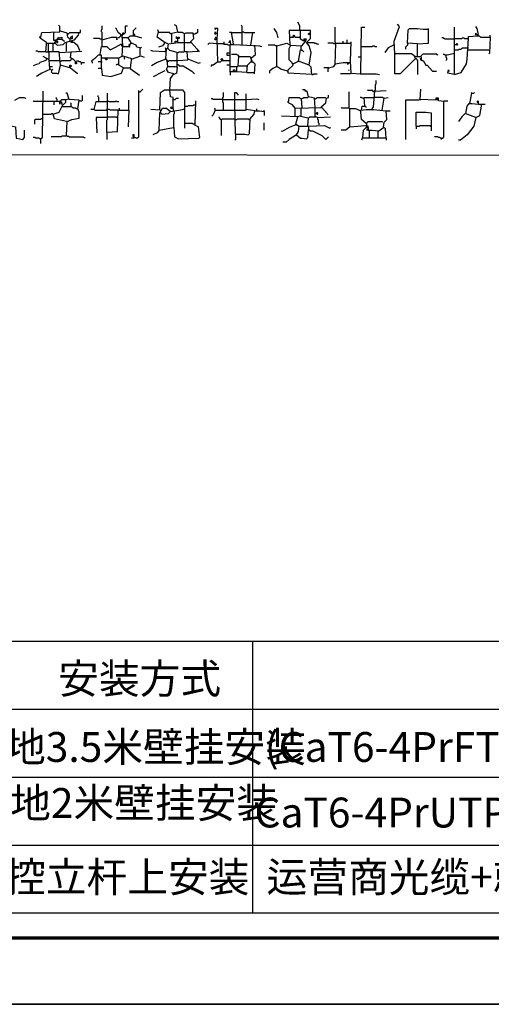
# Model space of a CAD drawing. Extents: x -171448 to 331359, y -87472 to 146402.
# Drawn here: x 30508 to 37618, y -87472 to -72633 of the extents above; entities that cross this region are included whole.
import ezdxf

# ---------------------------------------------------------------- set-up
doc = ezdxf.new("R2010")
doc.units = 0
doc.header["$LTSCALE"] = 1000
doc.header["$MEASUREMENT"] = 0
for name, color, linetype in [('RAS2DXF', 7, 'Continuous'), ('图框线', 7, 'Continuous'), ('弱电', 3, 'Continuous')]:
    doc.layers.add(name, color=color, linetype=linetype)
doc.layers.add('yichutu', color=7, linetype='Continuous', true_color=0xffffff, plot=False)
doc.styles.add('工程字', font='gbenor.shx', dxfattribs={"bigfont": 'gbcbig.shx'})

# ---------------------------------------------------------------- blocks, each defined once
blk = doc.blocks.new('图框')
blk.add_lwpolyline([(296752, 145657), (356152, 145657), (356152, 103657), (296752, 103657)], close=True)
at = {"const_width": 50}
blk.add_lwpolyline([(299252, 144657), (355152, 144657), (355152, 104657), (299252, 104657)], close=True, dxfattribs=at)
blk = doc.blocks.new('yct-594-420-59400-42000-100-2000.0')
at = {"layer": 'yichutu', "color": 7, "true_color": 0xffffff}
blk.add_lwpolyline([(0, 0), (0, 42000), (59400, 42000), (59400, 0)], close=True, dxfattribs=at)

msp = doc.modelspace()

# ---------------------------------------------------------------- linework, layer by layer
at = {"layer": 'RAS2DXF', "color": 8}
for points in [[(32803.5, -72977.5, 0), (32803.5, -72837.5, 0), (32893.5, -72817.5, 0), (32873.5, -72727.5, 0), (32843.5, -72707.5, 0)], [(34733.5, -72787.5, 0), (34733.5, -72727.5, 0), (34703.5, -72667.5, 0)], [(36473.5, -73217.5, 0), (36453.5, -73177.5, 0), (36413.5, -73147.5, 0), (36163.5, -73147.5, 0), (36153.5, -72957.5, 0), (36233.5, -72737.5, 0), (36203.5, -72697.5, 0)], [(30903.5, -73117.5, 0), (30913.5, -73007.5, 0), (30913.5, -72977.5, 0), (30823.5, -72917.5, 0), (30843.5, -72827.5, 0), (31113.5, -72817.5, 0), (31113.5, -72737.5, 0), (31093.5, -72717.5, 0)], [(31123.5, -73317.5, 0), (31103.5, -73117.5, 0), (30973.5, -73117.5, 0), (30943.5, -73117.5, 0), (30943.5, -72987.5, 0), (31043.5, -72987.5, 0), (31073.5, -73017.5, 0), (31163.5, -73007.5, 0), (31193.5, -72977.5, 0), (31333.5, -72937.5, 0), (31393.5, -72867.5, 0), (31403.5, -72827.5, 0), (31423.5, -72827.5, 0), (31423.5, -72787.5, 0)], [(31043.5, -72947.5, 0), (31023.5, -72947.5, 0), (31023.5, -72827.5, 0)], [(31263.5, -72927.5, 0), (31233.5, -72897.5, 0), (31223.5, -72837.5, 0), (31123.5, -72807.5, 0)], [(31233.5, -72847.5, 0), (31223.5, -72847.5, 0)], [(31233.5, -72847.5, 0), (31243.5, -72847.5, 0), (31253.5, -72837.5, 0), (31263.5, -72827.5, 0), (31403.5, -72827.5, 0)], [(31753.5, -73027.5, 0), (31753.5, -72827.5, 0), (31743.5, -72817.5, 0), (31743.5, -72787.5, 0), (31753.5, -72777.5, 0), (31753.5, -72727.5, 0)], [(32053.5, -73177.5, 0), (32063.5, -73017.5, 0), (32053.5, -72877.5, 0), (31993.5, -72827.5, 0), (31963.5, -72767.5, 0), (31953.5, -72757.5, 0)], [(32053.5, -72877.5, 0), (32073.5, -72827.5, 0), (32053.5, -72847.5, 0), (32063.5, -72847.5, 0)], [(32063.5, -72847.5, 0), (32083.5, -72847.5, 0), (32093.5, -72837.5, 0), (32103.5, -72827.5, 0), (32103.5, -72727.5, 0), (32133.5, -72727.5, 0)], [(32223.5, -72857.5, 0), (32213.5, -72857.5, 0)], [(32223.5, -72877.5, 0), (32223.5, -72797.5, 0), (32263.5, -72757.5, 0)], [(32243.5, -72877.5, 0), (32243.5, -72857.5, 0), (32223.5, -72857.5, 0)], [(32743.5, -72997.5, 0), (32683.5, -72967.5, 0), (32583.5, -72897.5, 0), (32603.5, -72817.5, 0), (32593.5, -72787.5, 0)], [(32793.5, -72847.5, 0), (32783.5, -72847.5, 0), (32773.5, -72837.5, 0), (32773.5, -72827.5, 0), (32603.5, -72827.5, 0)], [(32793.5, -72847.5, 0), (32783.5, -72837.5, 0)], [(32993.5, -72977.5, 0), (32993.5, -72847.5, 0), (32983.5, -72837.5, 0), (32973.5, -72837.5, 0), (32963.5, -72827.5, 0), (32903.5, -72827.5, 0), (32893.5, -72817.5, 0)], [(32993.5, -72847.5, 0), (32983.5, -72847.5, 0)], [(33083.5, -72967.5, 0), (33133.5, -72917.5, 0), (33123.5, -72837.5, 0), (33013.5, -72837.5, 0), (32993.5, -72847.5, 0)], [(33133.5, -72847.5, 0), (33153.5, -72847.5, 0), (33163.5, -72837.5, 0), (33173.5, -72837.5, 0), (33183.5, -72827.5, 0), (33193.5, -72827.5, 0), (33193.5, -72777.5, 0)], [(33483.5, -72927.5, 0), (33493.5, -72767.5, 0), (33443.5, -72767.5, 0), (33463.5, -72777.5, 0), (33463.5, -72767.5, 0)], [(33453.5, -72837.5, 0), (33453.5, -72817.5, 0), (33453.5, -72857.5, 0), (33453.5, -72837.5, 0)], [(33453.5, -72837.5, 0), (33493.5, -72837.5, 0)], [(33463.5, -72767.5, 0), (33463.5, -72757.5, 0)], [(33703.5, -72827.5, 0), (33673.5, -72827.5, 0)], [(33733.5, -72997.5, 0), (33703.5, -72827.5, 0), (33863.5, -72827.5, 0)], [(33863.5, -73017.5, 0), (33863.5, -72737.5, 0), (33853.5, -72717.5, 0)], [(33863.5, -72827.5, 0), (33873.5, -72817.5, 0), (33883.5, -72817.5, 0), (33893.5, -72827.5, 0), (34023.5, -72827.5, 0)], [(33993.5, -73017.5, 0), (34023.5, -72827.5, 0), (34053.5, -72827.5, 0)], [(34403.5, -72907.5, 0), (34383.5, -72827.5, 0), (34343.5, -72767.5, 0)], [(34913.5, -73457.5, 0), (34903.5, -73347.5, 0), (34873.5, -73317.5, 0), (34903.5, -73127.5, 0), (34873.5, -73027.5, 0), (34833.5, -72977.5, 0), (34893.5, -72917.5, 0), (34893.5, -72797.5, 0), (34573.5, -72797.5, 0), (34583.5, -73017.5, 0), (34593.5, -73017.5, 0), (34763.5, -73027.5, 0), (34813.5, -72967.5, 0), (34833.5, -72927.5, 0), (34793.5, -72927.5, 0), (34793.5, -72957.5, 0), (34743.5, -72927.5, 0), (34743.5, -72797.5, 0)], [(34863.5, -72857.5, 0), (34863.5, -72847.5, 0), (34873.5, -72837.5, 0), (34883.5, -72837.5, 0), (34883.5, -72857.5, 0), (34863.5, -72857.5, 0)], [(35273.5, -72987.5, 0), (35263.5, -72977.5, 0), (35263.5, -72747.5, 0)], [(35653.5, -73437.5, 0), (35663.5, -72747.5, 0), (35713.5, -72747.5, 0)], [(36503.5, -72997.5, 0), (36353.5, -72987.5, 0), (36363.5, -72787.5, 0), (36383.5, -72767.5, 0), (36503.5, -72767.5, 0), (36593.5, -72777.5, 0), (36663.5, -72777.5, 0)], [(36503.5, -73187.5, 0), (36503.5, -72997.5, 0), (36673.5, -72987.5, 0), (36673.5, -72767.5, 0)], [(37063.5, -73457.5, 0), (37063.5, -72747.5, 0)], [(37393.5, -72857.5, 0), (37383.5, -72837.5, 0), (37373.5, -72857.5, 0), (37423.5, -72857.5, 0), (37403.5, -72767.5, 0), (37383.5, -72737.5, 0)], [(30823.5, -72897.5, 0), (30803.5, -72897.5, 0)], [(30923.5, -72987.5, 0), (30943.5, -72987.5, 0)], [(31013.5, -73107.5, 0), (31013.5, -72987.5, 0)], [(31033.5, -72987.5, 0), (31063.5, -72927.5, 0), (31143.5, -72927.5, 0), (31183.5, -72957.5, 0)], [(31033.5, -72987.5, 0), (31043.5, -72997.5, 0)], [(31043.5, -72967.5, 0), (31063.5, -72967.5, 0), (31073.5, -72977.5, 0), (31083.5, -72977.5, 0), (31083.5, -72957.5, 0), (31063.5, -72957.5, 0), (31063.5, -72967.5, 0)], [(31063.5, -72967.5, 0), (31063.5, -72977.5, 0)], [(31083.5, -72917.5, 0), (31093.5, -72897.5, 0), (31103.5, -72907.5, 0), (31143.5, -72897.5, 0), (31143.5, -72917.5, 0)], [(31213.5, -73107.5, 0), (31213.5, -72977.5, 0)], [(31263.5, -72927.5, 0), (31253.5, -72917.5, 0)], [(31263.5, -72957.5, 0), (31273.5, -72917.5, 0), (31303.5, -72917.5, 0), (31303.5, -72877.5, 0), (31273.5, -72907.5, 0), (31283.5, -72887.5, 0)], [(31263.5, -72927.5, 0), (31273.5, -72927.5, 0)], [(31413.5, -73097.5, 0), (31383.5, -73027.5, 0), (31323.5, -72977.5, 0), (31283.5, -72977.5, 0), (31283.5, -72957.5, 0)], [(31303.5, -72977.5, 0), (31303.5, -72957.5, 0)], [(31753.5, -72937.5, 0), (31743.5, -72927.5, 0), (31723.5, -72927.5, 0), (31713.5, -72917.5, 0), (31623.5, -72917.5, 0)], [(31723.5, -73157.5, 0), (31743.5, -73037.5, 0), (31823.5, -73037.5, 0), (31873.5, -73087.5, 0), (31953.5, -73047.5, 0), (32043.5, -72997.5, 0), (32043.5, -73027.5, 0), (32063.5, -73027.5, 0), (32073.5, -73037.5, 0)], [(31753.5, -72937.5, 0), (31893.5, -72897.5, 0), (31973.5, -72897.5, 0), (31973.5, -72937.5, 0), (31973.5, -72917.5, 0)], [(32033.5, -72877.5, 0), (32023.5, -72887.5, 0), (32013.5, -72897.5, 0), (32003.5, -72907.5, 0), (31993.5, -72907.5, 0)], [(32033.5, -72877.5, 0), (32033.5, -72867.5, 0)], [(32193.5, -72987.5, 0), (32143.5, -72907.5, 0), (32063.5, -72907.5, 0)], [(32143.5, -72907.5, 0), (32173.5, -72877.5, 0), (32243.5, -72877.5, 0), (32343.5, -72907.5, 0)], [(32143.5, -72907.5, 0), (32143.5, -72917.5, 0)], [(32323.5, -73057.5, 0), (32273.5, -73047.5, 0), (32263.5, -73017.5, 0), (32193.5, -72987.5, 0), (32153.5, -73017.5, 0), (32163.5, -73047.5, 0), (32173.5, -73007.5, 0)], [(32243.5, -72877.5, 0), (32243.5, -72887.5, 0)], [(32693.5, -72987.5, 0), (32663.5, -73027.5, 0), (32603.5, -73047.5, 0)], [(32693.5, -72987.5, 0), (32693.5, -72977.5, 0)], [(32883.5, -73347.5, 0), (32883.5, -73127.5, 0), (32773.5, -73097.5, 0), (32743.5, -73067.5, 0), (32753.5, -72997.5, 0), (32903.5, -72977.5, 0), (33093.5, -72977.5, 0), (33183.5, -73077.5, 0), (33213.5, -73117.5, 0)], [(32803.5, -72977.5, 0), (32793.5, -72967.5, 0)], [(32853.5, -72977.5, 0), (32853.5, -72957.5, 0), (32873.5, -72957.5, 0), (32873.5, -72967.5, 0)], [(32893.5, -72917.5, 0), (32873.5, -72917.5, 0), (32873.5, -72887.5, 0)], [(32883.5, -73127.5, 0), (32903.5, -73127.5, 0), (32913.5, -73117.5, 0), (32983.5, -73117.5, 0), (32993.5, -73107.5, 0), (32993.5, -72977.5, 0)], [(32893.5, -72967.5, 0), (32893.5, -72897.5, 0), (32913.5, -72897.5, 0), (32913.5, -72917.5, 0), (32893.5, -72917.5, 0)], [(32893.5, -72967.5, 0), (32893.5, -72977.5, 0)], [(33083.5, -72967.5, 0), (33083.5, -72977.5, 0)], [(33493.5, -72997.5, 0), (33363.5, -72987.5, 0), (33343.5, -73007.5, 0)], [(33463.5, -72927.5, 0), (33463.5, -72937.5, 0), (33453.5, -72937.5, 0), (33443.5, -72927.5, 0), (33453.5, -72917.5, 0)], [(33493.5, -73267.5, 0), (33483.5, -72927.5, 0), (33453.5, -72897.5, 0), (33463.5, -72897.5, 0), (33463.5, -72927.5, 0)], [(33673.5, -73017.5, 0), (33653.5, -73017.5, 0), (33643.5, -73007.5, 0), (33593.5, -73007.5, 0), (33583.5, -72997.5, 0), (33493.5, -72997.5, 0)], [(33593.5, -72997.5, 0), (33593.5, -72967.5, 0)], [(33693.5, -72997.5, 0), (33683.5, -72947.5, 0), (33663.5, -72977.5, 0), (33683.5, -72967.5, 0), (33673.5, -72957.5, 0)], [(33933.5, -73427.5, 0), (33783.5, -73417.5, 0), (33683.5, -73417.5, 0), (33683.5, -73067.5, 0), (33683.5, -73007.5, 0), (33743.5, -73007.5, 0), (34123.5, -73027.5, 0), (34153.5, -73037.5, 0)], [(33733.5, -72997.5, 0), (33733.5, -73007.5, 0)], [(34543.5, -73407.5, 0), (34443.5, -73377.5, 0), (34383.5, -73337.5, 0), (34383.5, -73027.5, 0), (34533.5, -72987.5, 0), (34573.5, -73007.5, 0)], [(34573.5, -72897.5, 0), (34633.5, -72897.5, 0), (34643.5, -72887.5, 0), (34653.5, -72887.5, 0), (34663.5, -72897.5, 0), (34743.5, -72897.5, 0)], [(34573.5, -73007.5, 0), (34583.5, -73007.5, 0)], [(34633.5, -72887.5, 0), (34633.5, -72877.5, 0), (34643.5, -72867.5, 0), (34653.5, -72877.5, 0), (34653.5, -72887.5, 0)], [(34653.5, -72887.5, 0), (34653.5, -72897.5, 0)], [(34813.5, -72957.5, 0), (34803.5, -72957.5, 0), (34803.5, -72947.5, 0), (34813.5, -72937.5, 0), (34813.5, -72927.5, 0)], [(34813.5, -72957.5, 0), (34823.5, -72957.5, 0), (34823.5, -72947.5, 0)], [(34833.5, -72977.5, 0), (34943.5, -72977.5, 0), (34953.5, -72987.5, 0), (34973.5, -72987.5, 0), (34983.5, -72997.5, 0), (35003.5, -72997.5, 0), (35013.5, -73007.5, 0)], [(35263.5, -72997.5, 0), (35243.5, -72997.5, 0), (35233.5, -72987.5, 0), (35153.5, -72987.5, 0)], [(35163.5, -73357.5, 0), (35243.5, -73337.5, 0), (35263.5, -73307.5, 0), (35273.5, -72987.5, 0), (35503.5, -72987.5, 0)], [(35263.5, -72997.5, 0), (35273.5, -72997.5, 0), (35273.5, -72987.5, 0)], [(35383.5, -72987.5, 0), (35383.5, -72957.5, 0)], [(35443.5, -72987.5, 0), (35443.5, -72937.5, 0)], [(35503.5, -73437.5, 0), (35493.5, -73257.5, 0), (35503.5, -72967.5, 0)], [(36353.5, -72987.5, 0), (36353.5, -73017.5, 0), (36343.5, -73027.5, 0), (36333.5, -73037.5, 0), (36323.5, -73047.5, 0), (36323.5, -73077.5, 0)], [(37063.5, -72927.5, 0), (36923.5, -72927.5, 0), (36913.5, -72917.5, 0), (36903.5, -72917.5, 0), (36893.5, -72907.5, 0), (36873.5, -72907.5, 0)], [(37063.5, -73457.5, 0), (37163.5, -73427.5, 0), (37243.5, -73297.5, 0), (37253.5, -73227.5, 0), (37273.5, -72917.5, 0), (37273.5, -72887.5, 0), (37403.5, -72877.5, 0), (37433.5, -72877.5, 0), (37453.5, -72897.5, 0), (37603.5, -72897.5, 0), (37593.5, -73137.5, 0), (37583.5, -73147.5, 0)], [(37063.5, -72927.5, 0), (37073.5, -72917.5, 0), (37173.5, -72917.5, 0), (37183.5, -72907.5, 0), (37203.5, -72907.5, 0), (37213.5, -72917.5, 0), (37263.5, -72917.5, 0)], [(37063.5, -73007.5, 0), (37093.5, -73007.5, 0), (37103.5, -73017.5, 0), (37113.5, -73007.5, 0), (37103.5, -72997.5, 0), (37093.5, -72997.5, 0), (37093.5, -73007.5, 0)], [(37093.5, -73007.5, 0), (37093.5, -73017.5, 0)], [(37603.5, -72897.5, 0), (37603.5, -72867.5, 0)], [(30903.5, -73117.5, 0), (30793.5, -73117.5, 0), (30783.5, -73107.5, 0), (30753.5, -73107.5, 0)], [(30903.5, -73117.5, 0), (30943.5, -73117.5, 0)], [(30953.5, -73127.5, 0), (30953.5, -73117.5, 0), (30943.5, -73117.5, 0)], [(30943.5, -73227.5, 0), (30953.5, -73217.5, 0), (30953.5, -73127.5, 0)], [(31013.5, -73107.5, 0), (31003.5, -73117.5, 0)], [(31113.5, -73127.5, 0), (31273.5, -73117.5, 0)], [(31363.5, -73277.5, 0), (31323.5, -73237.5, 0), (31273.5, -73207.5, 0), (31283.5, -73117.5, 0), (31443.5, -73107.5, 0)], [(31413.5, -73097.5, 0), (31403.5, -73087.5, 0)], [(31723.5, -73157.5, 0), (31733.5, -73167.5, 0)], [(32073.5, -73037.5, 0), (32153.5, -73037.5, 0)], [(32323.5, -73177.5, 0), (32323.5, -73057.5, 0), (32333.5, -73057.5, 0), (32343.5, -73047.5, 0)], [(32743.5, -73337.5, 0), (32733.5, -73247.5, 0), (32713.5, -73217.5, 0), (32723.5, -73077.5, 0), (32703.5, -73057.5, 0), (32713.5, -73097.5, 0), (32693.5, -73117.5, 0), (32513.5, -73107.5, 0), (32483.5, -73097.5, 0)], [(32723.5, -73077.5, 0), (32733.5, -73067.5, 0), (32743.5, -73067.5, 0)], [(32743.5, -73067.5, 0), (32753.5, -73067.5, 0)], [(32883.5, -73127.5, 0), (32873.5, -73127.5, 0)], [(32893.5, -73247.5, 0), (33043.5, -73237.5, 0), (33033.5, -73117.5, 0), (33193.5, -73107.5, 0)], [(33033.5, -73117.5, 0), (33003.5, -73117.5, 0), (32993.5, -73107.5, 0)], [(33193.5, -73107.5, 0), (33193.5, -73097.5, 0)], [(33683.5, -73137.5, 0), (33633.5, -73137.5, 0), (33633.5, -73167.5, 0), (33683.5, -73167.5, 0), (33683.5, -73157.5, 0)], [(33813.5, -73187.5, 0), (33813.5, -73177.5, 0), (33803.5, -73167.5, 0), (33793.5, -73167.5, 0), (33783.5, -73157.5, 0), (33703.5, -73157.5, 0)], [(34003.5, -73207.5, 0), (34063.5, -73157.5, 0), (34053.5, -73017.5, 0)], [(34383.5, -73027.5, 0), (34363.5, -73027.5, 0), (34353.5, -73017.5, 0), (34253.5, -73017.5, 0)], [(34913.5, -73457.5, 0), (34553.5, -73437.5, 0), (34553.5, -73387.5, 0), (34633.5, -73317.5, 0), (34613.5, -73277.5, 0), (34573.5, -73237.5, 0), (34573.5, -73067.5, 0), (34593.5, -73027.5, 0)], [(34873.5, -73317.5, 0), (34713.5, -73257.5, 0), (34743.5, -73087.5, 0), (34763.5, -73087.5, 0), (34793.5, -73117.5, 0), (34773.5, -73097.5, 0)], [(34753.5, -73087.5, 0), (34753.5, -73027.5, 0)], [(34773.5, -73097.5, 0), (34763.5, -73097.5, 0), (34753.5, -73087.5, 0)], [(35663.5, -73037.5, 0), (35823.5, -73037.5, 0), (35833.5, -73027.5, 0), (35853.5, -73027.5, 0), (35863.5, -73037.5, 0), (35893.5, -73037.5, 0)], [(36143.5, -73017.5, 0), (36063.5, -73057.5, 0), (36013.5, -73127.5, 0)], [(36473.5, -73217.5, 0), (36373.5, -73317.5, 0), (36243.5, -73447.5, 0), (36163.5, -73447.5, 0), (36163.5, -73147.5, 0)], [(36573.5, -73247.5, 0), (36563.5, -73177.5, 0), (36593.5, -73147.5, 0), (36793.5, -73147.5, 0), (36813.5, -73167.5, 0), (36793.5, -73157.5, 0)], [(36933.5, -73167.5, 0), (36923.5, -73167.5, 0), (36913.5, -73157.5, 0), (36893.5, -73157.5, 0)], [(36933.5, -73167.5, 0), (37063.5, -73137.5, 0)], [(36933.5, -73167.5, 0), (36943.5, -73157.5, 0)], [(37063.5, -73087.5, 0), (37123.5, -73087.5, 0), (37133.5, -73077.5, 0), (37163.5, -73077.5, 0), (37173.5, -73067.5, 0), (37183.5, -73057.5, 0), (37263.5, -73057.5, 0)], [(37263.5, -73057.5, 0), (37273.5, -73057.5, 0)], [(37263.5, -73087.5, 0), (37603.5, -73087.5, 0)], [(30913.5, -73227.5, 0), (30903.5, -73247.5, 0), (30813.5, -73277.5, 0), (30803.5, -73297.5, 0), (30763.5, -73307.5, 0), (30713.5, -73327.5, 0)], [(30963.5, -73377.5, 0), (30953.5, -73237.5, 0), (30863.5, -73187.5, 0)], [(30913.5, -73227.5, 0), (30913.5, -73217.5, 0)], [(30963.5, -73247.5, 0), (30953.5, -73247.5, 0)], [(30963.5, -73247.5, 0), (31113.5, -73247.5, 0)], [(31123.5, -73257.5, 0), (31133.5, -73257.5, 0), (31143.5, -73247.5, 0), (31273.5, -73247.5, 0), (31283.5, -73237.5, 0), (31283.5, -73227.5, 0)], [(31363.5, -73277.5, 0), (31363.5, -73297.5, 0), (31353.5, -73297.5, 0), (31343.5, -73287.5, 0), (31343.5, -73277.5, 0), (31363.5, -73277.5, 0)], [(31433.5, -73277.5, 0), (31423.5, -73267.5, 0), (31403.5, -73267.5, 0), (31393.5, -73257.5, 0), (31363.5, -73257.5, 0)], [(31433.5, -73277.5, 0), (31483.5, -73277.5, 0)], [(31433.5, -73277.5, 0), (31433.5, -73307.5, 0)], [(31743.5, -73367.5, 0), (31743.5, -73167.5, 0), (31693.5, -73167.5, 0), (31643.5, -73217.5, 0), (31593.5, -73257.5, 0), (31603.5, -73267.5, 0), (31603.5, -73287.5, 0)], [(31743.5, -73267.5, 0), (31693.5, -73267.5, 0)], [(31743.5, -73367.5, 0), (31753.5, -73467.5, 0), (31883.5, -73487.5, 0), (32043.5, -73437.5, 0), (32073.5, -73357.5, 0), (32003.5, -73317.5, 0), (32003.5, -73207.5, 0), (32063.5, -73177.5, 0), (32193.5, -73217.5, 0), (32183.5, -73277.5, 0), (32173.5, -73367.5, 0), (32313.5, -73467.5, 0)], [(31743.5, -73267.5, 0), (31753.5, -73267.5, 0)], [(31753.5, -73207.5, 0), (31793.5, -73207.5, 0)], [(31803.5, -73227.5, 0), (31793.5, -73207.5, 0), (31983.5, -73207.5, 0), (31993.5, -73217.5, 0)], [(31803.5, -73227.5, 0), (31813.5, -73217.5, 0), (31823.5, -73217.5, 0), (31823.5, -73237.5, 0), (31813.5, -73237.5, 0), (31803.5, -73227.5, 0)], [(31993.5, -73217.5, 0), (32003.5, -73217.5, 0)], [(32053.5, -73177.5, 0), (32063.5, -73187.5, 0)], [(32083.5, -73187.5, 0), (32083.5, -73217.5, 0), (32093.5, -73227.5, 0)], [(32193.5, -73227.5, 0), (32183.5, -73217.5, 0)], [(32193.5, -73227.5, 0), (32333.5, -73177.5, 0), (32383.5, -73197.5, 0)], [(32713.5, -73227.5, 0), (32583.5, -73277.5, 0), (32493.5, -73327.5, 0)], [(32713.5, -73227.5, 0), (32723.5, -73237.5, 0)], [(32743.5, -73257.5, 0), (32733.5, -73257.5, 0)], [(32743.5, -73257.5, 0), (32753.5, -73257.5, 0), (32763.5, -73247.5, 0), (32893.5, -73247.5, 0)], [(33043.5, -73227.5, 0), (33053.5, -73227.5, 0), (33203.5, -73287.5, 0), (33233.5, -73277.5, 0)], [(33493.5, -73267.5, 0), (33423.5, -73317.5, 0), (33393.5, -73317.5, 0), (33393.5, -73337.5, 0)], [(33493.5, -73267.5, 0), (33533.5, -73267.5, 0), (33543.5, -73257.5, 0), (33553.5, -73247.5, 0), (33683.5, -73247.5, 0)], [(33543.5, -73237.5, 0), (33543.5, -73227.5, 0), (33553.5, -73217.5, 0), (33563.5, -73227.5, 0), (33563.5, -73237.5, 0), (33543.5, -73237.5, 0)], [(33813.5, -73187.5, 0), (33803.5, -73177.5, 0)], [(33803.5, -73327.5, 0), (33813.5, -73187.5, 0), (33983.5, -73187.5, 0), (34003.5, -73247.5, 0), (33993.5, -73247.5, 0), (34003.5, -73247.5, 0)], [(33933.5, -73427.5, 0), (33943.5, -73317.5, 0), (33993.5, -73267.5, 0), (34023.5, -73267.5, 0), (34053.5, -73297.5, 0), (34043.5, -73447.5, 0)], [(34013.5, -73267.5, 0), (34013.5, -73247.5, 0), (34003.5, -73247.5, 0)], [(34013.5, -73267.5, 0), (34023.5, -73277.5, 0)], [(34633.5, -73297.5, 0), (34623.5, -73287.5, 0)], [(34633.5, -73297.5, 0), (34693.5, -73267.5, 0), (34713.5, -73257.5, 0)], [(34713.5, -73257.5, 0), (34723.5, -73257.5, 0)], [(35263.5, -73297.5, 0), (35383.5, -73277.5, 0), (35463.5, -73277.5, 0), (35453.5, -73307.5, 0), (35453.5, -73287.5, 0)], [(35483.5, -73277.5, 0), (35483.5, -73287.5, 0), (35473.5, -73277.5, 0), (35483.5, -73277.5, 0)], [(35663.5, -73197.5, 0), (35613.5, -73197.5, 0)], [(36473.5, -73187.5, 0), (36463.5, -73187.5, 0)], [(36473.5, -73187.5, 0), (36553.5, -73187.5, 0)], [(36473.5, -73217.5, 0), (36483.5, -73217.5, 0), (36493.5, -73227.5, 0), (36493.5, -73237.5, 0), (36503.5, -73247.5, 0), (36503.5, -73457.5, 0)], [(36473.5, -73217.5, 0), (36483.5, -73227.5, 0)], [(36573.5, -73247.5, 0), (36543.5, -73217.5, 0), (36553.5, -73217.5, 0)], [(36553.5, -73237.5, 0), (36543.5, -73237.5, 0)], [(36573.5, -73247.5, 0), (36563.5, -73237.5, 0), (36553.5, -73237.5, 0)], [(36563.5, -73237.5, 0), (36573.5, -73247.5, 0)], [(36573.5, -73247.5, 0), (36593.5, -73247.5, 0), (36633.5, -73317.5, 0), (36653.5, -73317.5, 0), (36733.5, -73407.5, 0), (36793.5, -73407.5, 0)], [(36933.5, -73167.5, 0), (36933.5, -73197.5, 0), (36943.5, -73207.5, 0), (36943.5, -73237.5, 0), (36933.5, -73247.5, 0)], [(30963.5, -73377.5, 0), (30973.5, -73377.5, 0), (30843.5, -73437.5, 0), (30763.5, -73487.5, 0)], [(30963.5, -73337.5, 0), (31003.5, -73337.5, 0)], [(30983.5, -73397.5, 0), (31003.5, -73377.5, 0), (30983.5, -73417.5, 0), (31003.5, -73437.5, 0), (31063.5, -73437.5, 0), (31093.5, -73447.5, 0), (31123.5, -73317.5, 0), (31133.5, -73317.5, 0), (31273.5, -73357.5, 0), (31373.5, -73437.5, 0), (31373.5, -73447.5, 0)], [(31123.5, -73317.5, 0), (31133.5, -73327.5, 0)], [(31263.5, -73347.5, 0), (31263.5, -73317.5, 0), (31273.5, -73317.5, 0), (31283.5, -73327.5, 0), (31283.5, -73337.5, 0), (31263.5, -73337.5, 0)], [(31743.5, -73367.5, 0), (31693.5, -73367.5, 0)], [(31993.5, -73307.5, 0), (31973.5, -73307.5, 0), (31963.5, -73317.5, 0)], [(32073.5, -73357.5, 0), (32063.5, -73357.5, 0)], [(32073.5, -73357.5, 0), (32163.5, -73357.5, 0)], [(32523.5, -73487.5, 0), (32643.5, -73427.5, 0), (32703.5, -73397.5, 0)], [(32773.5, -73687.5, 0), (32783.5, -73517.5, 0), (32833.5, -73447.5, 0), (32753.5, -73427.5, 0), (32723.5, -73377.5, 0), (32743.5, -73337.5, 0), (32853.5, -73337.5, 0), (32883.5, -73347.5, 0), (32873.5, -73437.5, 0), (32833.5, -73457.5, 0)], [(32893.5, -73307.5, 0), (32903.5, -73307.5, 0), (32913.5, -73327.5, 0), (32973.5, -73327.5, 0), (33103.5, -73407.5, 0), (33143.5, -73447.5, 0)], [(32893.5, -73307.5, 0), (32903.5, -73317.5, 0)], [(33683.5, -73317.5, 0), (33633.5, -73317.5, 0)], [(33683.5, -73337.5, 0), (33783.5, -73337.5, 0)], [(33683.5, -73417.5, 0), (33683.5, -73467.5, 0)], [(33733.5, -73407.5, 0), (33733.5, -73387.5, 0), (33753.5, -73387.5, 0), (33753.5, -73407.5, 0)], [(33733.5, -73407.5, 0), (33733.5, -73417.5, 0)], [(33783.5, -73407.5, 0), (33783.5, -73337.5, 0), (33793.5, -73337.5, 0), (33803.5, -73327.5, 0), (33933.5, -73327.5, 0)], [(33933.5, -73327.5, 0), (33943.5, -73327.5, 0)], [(33933.5, -73427.5, 0), (34053.5, -73427.5, 0)], [(34383.5, -73337.5, 0), (34323.5, -73367.5, 0), (34273.5, -73407.5, 0), (34273.5, -73437.5, 0)], [(34383.5, -73337.5, 0), (34393.5, -73337.5, 0)], [(34913.5, -73457.5, 0), (34933.5, -73457.5, 0), (34943.5, -73447.5, 0), (34993.5, -73447.5, 0)], [(35163.5, -73357.5, 0), (35093.5, -73357.5, 0)], [(35163.5, -73357.5, 0), (35163.5, -73367.5, 0), (35153.5, -73377.5, 0), (35153.5, -73417.5, 0)], [(35503.5, -73437.5, 0), (35493.5, -73447.5, 0), (35343.5, -73447.5, 0)], [(35473.5, -73387.5, 0), (35463.5, -73397.5, 0), (35473.5, -73387.5, 0)], [(35503.5, -73437.5, 0), (35643.5, -73447.5, 0), (35883.5, -73447.5, 0), (35933.5, -73457.5, 0)], [(37063.5, -73457.5, 0), (36963.5, -73437.5, 0), (36973.5, -73387.5, 0), (36983.5, -73407.5, 0), (36963.5, -73407.5, 0)], [(35863.5, -73707.5, 0), (35863.5, -73697.5, 0), (35873.5, -73687.5, 0), (35873.5, -73607.5, 0), (35883.5, -73597.5, 0), (35883.5, -73547.5, 0)], [(30823.5, -74427.5, 0), (30853.5, -74407.5, 0), (30863.5, -73707.5, 0)], [(31213.5, -74377.5, 0), (31223.5, -74167.5, 0), (31293.5, -74137.5, 0), (31403.5, -74117.5, 0), (31403.5, -74027.5, 0), (31383.5, -73977.5, 0), (31403.5, -73847.5, 0), (31253.5, -73837.5, 0), (31223.5, -73737.5, 0), (31203.5, -73737.5, 0)], [(31823.5, -74327.5, 0), (31823.5, -74147.5, 0), (31833.5, -74137.5, 0), (31833.5, -73987.5, 0), (31823.5, -73977.5, 0), (31833.5, -73967.5, 0), (31833.5, -73737.5, 0)], [(32233.5, -74407.5, 0), (32253.5, -74407.5, 0), (32273.5, -74417.5, 0), (32303.5, -74397.5, 0), (32303.5, -73697.5, 0)], [(32313.5, -73717.5, 0), (32303.5, -73717.5, 0)], [(32313.5, -73717.5, 0), (32323.5, -73717.5, 0), (32333.5, -73707.5, 0), (32343.5, -73697.5, 0), (32353.5, -73687.5, 0), (32363.5, -73677.5, 0)], [(32623.5, -73997.5, 0), (32633.5, -73727.5, 0), (32693.5, -73687.5, 0), (32963.5, -73687.5, 0), (32993.5, -73727.5, 0), (32993.5, -73977.5, 0)], [(32823.5, -73977.5, 0), (32823.5, -73807.5, 0), (32783.5, -73797.5, 0), (32773.5, -73687.5, 0)], [(33583.5, -73997.5, 0), (33583.5, -73887.5, 0), (33573.5, -73877.5, 0), (33573.5, -73807.5, 0), (33583.5, -73797.5, 0), (33583.5, -73727.5, 0)], [(33763.5, -74357.5, 0), (33753.5, -73907.5, 0), (33753.5, -73727.5, 0), (33773.5, -73727.5, 0), (33803.5, -73767.5, 0)], [(34053.5, -74007.5, 0), (33923.5, -73987.5, 0), (33923.5, -73747.5, 0)], [(34963.5, -73957.5, 0), (34953.5, -73817.5, 0), (34863.5, -73797.5, 0), (34843.5, -73707.5, 0), (34813.5, -73707.5, 0), (34813.5, -73687.5, 0), (34773.5, -73687.5, 0)], [(35483.5, -74247.5, 0), (35483.5, -73977.5, 0), (35473.5, -73967.5, 0), (35473.5, -73717.5, 0)], [(35853.5, -73717.5, 0), (35843.5, -73717.5, 0), (35833.5, -73707.5, 0), (35833.5, -73697.5, 0), (35763.5, -73697.5, 0), (35753.5, -73687.5, 0)], [(35823.5, -73977.5, 0), (35843.5, -73947.5, 0), (35863.5, -73707.5, 0), (36033.5, -73697.5, 0)], [(35853.5, -73717.5, 0), (35843.5, -73707.5, 0)], [(36903.5, -73867.5, 0), (36823.5, -73857.5, 0), (36823.5, -73817.5, 0), (36783.5, -73817.5, 0), (36783.5, -73847.5, 0), (36543.5, -73837.5, 0), (36553.5, -73677.5, 0)], [(37293.5, -73897.5, 0), (37323.5, -73737.5, 0), (37313.5, -73727.5, 0)], [(37323.5, -73737.5, 0), (37353.5, -73737.5, 0), (37363.5, -73727.5, 0)], [(30433.5, -73847.5, 0), (30503.5, -73807.5, 0), (30573.5, -73807.5, 0), (30603.5, -73817.5, 0)], [(30863.5, -73867.5, 0), (30723.5, -73867.5, 0), (30713.5, -73857.5, 0)], [(31213.5, -74167.5, 0), (31033.5, -74127.5, 0), (31013.5, -74057.5, 0), (31103.5, -74027.5, 0), (31153.5, -73927.5, 0), (31143.5, -73877.5, 0), (31063.5, -73867.5, 0), (30863.5, -73867.5, 0)], [(31023.5, -73867.5, 0), (31023.5, -73917.5, 0)], [(31073.5, -73857.5, 0), (31073.5, -73837.5, 0), (31063.5, -73827.5, 0), (31063.5, -73817.5, 0), (31053.5, -73807.5, 0)], [(31103.5, -73867.5, 0), (31103.5, -73857.5, 0)], [(31103.5, -73887.5, 0), (31113.5, -73887.5, 0), (31113.5, -73907.5, 0), (31113.5, -73887.5, 0)], [(31113.5, -73887.5, 0), (31123.5, -73877.5, 0), (31123.5, -73867.5, 0)], [(31123.5, -73867.5, 0), (31123.5, -73857.5, 0), (31133.5, -73847.5, 0), (31143.5, -73837.5, 0), (31203.5, -73837.5, 0)], [(31133.5, -73887.5, 0), (31143.5, -73887.5, 0)], [(31153.5, -73927.5, 0), (31203.5, -73877.5, 0), (31203.5, -73837.5, 0), (31243.5, -73827.5, 0)], [(31243.5, -73827.5, 0), (31253.5, -73827.5, 0)], [(31283.5, -73947.5, 0), (31283.5, -73897.5, 0), (31273.5, -73887.5, 0)], [(31413.5, -73857.5, 0), (31403.5, -73857.5, 0)], [(31413.5, -73857.5, 0), (31443.5, -73857.5, 0), (31453.5, -73847.5, 0), (31453.5, -73787.5, 0), (31443.5, -73777.5, 0)], [(31633.5, -73987.5, 0), (31663.5, -73867.5, 0), (31833.5, -73867.5, 0)], [(31703.5, -73857.5, 0), (31703.5, -73807.5, 0), (31693.5, -73797.5, 0), (31693.5, -73777.5, 0)], [(31833.5, -73867.5, 0), (31843.5, -73857.5, 0), (31853.5, -73867.5, 0), (31953.5, -73867.5, 0), (31963.5, -73857.5, 0), (31973.5, -73867.5, 0), (32003.5, -73867.5, 0)], [(32153.5, -73997.5, 0), (32153.5, -73847.5, 0)], [(32613.5, -74297.5, 0), (32773.5, -74267.5, 0), (32833.5, -74257.5, 0), (32843.5, -74397.5, 0), (32903.5, -74427.5, 0), (33203.5, -74417.5, 0), (33223.5, -74407.5, 0), (33203.5, -74247.5, 0), (33153.5, -74227.5, 0), (33163.5, -73857.5, 0)], [(32833.5, -73837.5, 0), (32853.5, -73837.5, 0), (32863.5, -73827.5, 0), (32873.5, -73817.5, 0), (32903.5, -73817.5, 0)], [(33573.5, -73837.5, 0), (33423.5, -73837.5, 0), (33413.5, -73827.5, 0), (33393.5, -73827.5, 0)], [(33573.5, -73837.5, 0), (33763.5, -73837.5, 0)], [(33763.5, -73837.5, 0), (33923.5, -73837.5, 0)], [(33923.5, -73837.5, 0), (34083.5, -73827.5, 0), (34113.5, -73837.5, 0)], [(34563.5, -73877.5, 0), (34553.5, -73877.5, 0), (34543.5, -73867.5, 0)], [(34663.5, -73967.5, 0), (34623.5, -73917.5, 0), (34563.5, -73887.5, 0), (34573.5, -73807.5, 0), (34723.5, -73807.5, 0), (34753.5, -73827.5, 0), (34763.5, -73957.5, 0)], [(34753.5, -73827.5, 0), (34743.5, -73827.5, 0)], [(34753.5, -73827.5, 0), (34763.5, -73827.5, 0), (34773.5, -73817.5, 0), (34783.5, -73817.5, 0), (34793.5, -73807.5, 0), (34853.5, -73807.5, 0), (34863.5, -73797.5, 0)], [(34963.5, -73827.5, 0), (34953.5, -73827.5, 0)], [(34963.5, -73827.5, 0), (34973.5, -73827.5, 0), (34983.5, -73817.5, 0), (34993.5, -73807.5, 0), (35113.5, -73807.5, 0), (35123.5, -73817.5, 0), (35133.5, -73817.5, 0)], [(35053.5, -73947.5, 0), (35123.5, -73887.5, 0), (35133.5, -73817.5, 0), (35163.5, -73807.5, 0), (35163.5, -73767.5, 0)], [(35693.5, -73817.5, 0), (35673.5, -73817.5, 0), (35663.5, -73807.5, 0), (35643.5, -73807.5, 0)], [(35713.5, -73937.5, 0), (35703.5, -73807.5, 0), (35843.5, -73807.5, 0)], [(36003.5, -73817.5, 0), (35993.5, -73817.5, 0), (35983.5, -73807.5, 0), (35843.5, -73807.5, 0)], [(35973.5, -73997.5, 0), (36003.5, -73817.5, 0), (36063.5, -73807.5, 0)], [(36543.5, -73837.5, 0), (36533.5, -73837.5, 0), (36523.5, -73847.5, 0), (36323.5, -73847.5, 0), (36323.5, -74437.5, 0)], [(36543.5, -73837.5, 0), (36553.5, -73837.5, 0)], [(36783.5, -73837.5, 0), (36813.5, -73837.5, 0), (36803.5, -73827.5, 0), (36803.5, -73817.5, 0)], [(36863.5, -74417.5, 0), (36893.5, -74417.5, 0), (36893.5, -74407.5, 0), (36903.5, -74397.5, 0), (36903.5, -73867.5, 0), (36913.5, -73857.5, 0), (36963.5, -73857.5, 0)], [(37233.5, -74047.5, 0), (37253.5, -73937.5, 0), (37283.5, -73897.5, 0), (37323.5, -73897.5, 0), (37423.5, -73907.5, 0), (37473.5, -73907.5, 0)], [(37423.5, -73897.5, 0), (37423.5, -73867.5, 0), (37413.5, -73857.5, 0), (37403.5, -73867.5, 0), (37403.5, -73877.5, 0), (37423.5, -73877.5, 0)], [(30863.5, -74057.5, 0), (30983.5, -74057.5, 0), (30993.5, -74047.5, 0), (31003.5, -74047.5, 0), (31013.5, -74057.5, 0)], [(31153.5, -73927.5, 0), (31143.5, -73927.5, 0)], [(31383.5, -73977.5, 0), (31363.5, -73977.5, 0), (31353.5, -73967.5, 0), (31313.5, -73967.5, 0), (31303.5, -73957.5, 0), (31293.5, -73947.5, 0), (31153.5, -73947.5, 0)], [(31633.5, -73987.5, 0), (31593.5, -73987.5, 0), (31583.5, -73977.5, 0)], [(31633.5, -73987.5, 0), (31643.5, -73997.5, 0), (31823.5, -73997.5, 0), (31823.5, -73987.5, 0)], [(31823.5, -74327.5, 0), (31983.5, -74317.5, 0), (31993.5, -73997.5, 0), (32153.5, -73997.5, 0), (32143.5, -74247.5, 0)], [(31993.5, -73997.5, 0), (31873.5, -73997.5, 0), (31863.5, -73987.5, 0), (31843.5, -73987.5, 0)], [(32013.5, -73997.5, 0), (32013.5, -73967.5, 0)], [(32623.5, -73997.5, 0), (32483.5, -73987.5, 0)], [(32613.5, -74297.5, 0), (32623.5, -74037.5, 0), (32663.5, -73967.5, 0), (32723.5, -73967.5, 0), (32783.5, -74017.5, 0), (32963.5, -73987.5, 0), (32993.5, -73977.5, 0), (32993.5, -74267.5, 0)], [(32633.5, -73997.5, 0), (32623.5, -73997.5, 0)], [(32633.5, -74037.5, 0), (32643.5, -74037.5, 0), (32653.5, -74057.5, 0), (32753.5, -74047.5, 0), (32783.5, -74017.5, 0)], [(32633.5, -74037.5, 0), (32643.5, -74047.5, 0)], [(32823.5, -73977.5, 0), (32793.5, -73947.5, 0), (32783.5, -73967.5, 0), (32803.5, -73967.5, 0)], [(32783.5, -74017.5, 0), (32783.5, -74007.5, 0)], [(32823.5, -73977.5, 0), (32813.5, -73967.5, 0), (32803.5, -73967.5, 0)], [(32823.5, -73977.5, 0), (32823.5, -73997.5, 0), (32833.5, -73997.5, 0)], [(32833.5, -74257.5, 0), (32833.5, -74057.5, 0), (32843.5, -74047.5, 0), (32843.5, -74027.5, 0), (32833.5, -74017.5, 0)], [(32993.5, -73937.5, 0), (33043.5, -73937.5, 0), (33053.5, -73927.5, 0), (33123.5, -73927.5, 0), (33133.5, -73917.5, 0), (33163.5, -73917.5, 0)], [(33453.5, -73997.5, 0), (33423.5, -74067.5, 0), (33403.5, -74087.5, 0)], [(33453.5, -73997.5, 0), (33453.5, -73977.5, 0), (33443.5, -73967.5, 0)], [(33453.5, -73997.5, 0), (33753.5, -73997.5, 0)], [(33753.5, -73997.5, 0), (33913.5, -73997.5, 0), (33923.5, -73987.5, 0)], [(33763.5, -74357.5, 0), (33903.5, -74357.5, 0), (33953.5, -74367.5, 0), (33973.5, -74347.5, 0), (33983.5, -74127.5, 0), (34043.5, -74057.5, 0), (34053.5, -74007.5, 0), (34123.5, -74007.5, 0), (34193.5, -74017.5, 0), (34193.5, -74077.5, 0)], [(33923.5, -73987.5, 0), (33933.5, -73987.5, 0)], [(34083.5, -74007.5, 0), (34083.5, -73977.5, 0)], [(34193.5, -74017.5, 0), (34193.5, -73997.5, 0)], [(34663.5, -73967.5, 0), (34653.5, -73957.5, 0)], [(34663.5, -74087.5, 0), (34663.5, -73967.5, 0), (35063.5, -73957.5, 0), (35143.5, -74047.5, 0), (35153.5, -74067.5, 0)], [(34753.5, -74087.5, 0), (34753.5, -73967.5, 0)], [(34963.5, -74087.5, 0), (34963.5, -73957.5, 0)], [(34963.5, -74047.5, 0), (34983.5, -74047.5, 0), (34993.5, -74057.5, 0), (35003.5, -74057.5, 0), (35003.5, -74037.5, 0), (34983.5, -74037.5, 0), (34983.5, -74047.5, 0)], [(34983.5, -74047.5, 0), (34983.5, -74057.5, 0)], [(35053.5, -73947.5, 0), (35053.5, -73957.5, 0)], [(35473.5, -73967.5, 0), (35363.5, -73967.5, 0), (35353.5, -73957.5, 0)], [(35643.5, -74007.5, 0), (35603.5, -73987.5, 0), (35573.5, -73977.5, 0), (35483.5, -73977.5, 0)], [(35733.5, -74197.5, 0), (35663.5, -74137.5, 0), (35653.5, -74027.5, 0), (35653.5, -73997.5, 0), (35733.5, -73987.5, 0), (35843.5, -73987.5, 0), (36033.5, -74007.5, 0)], [(35663.5, -73997.5, 0), (35673.5, -73937.5, 0), (35723.5, -73937.5, 0), (35733.5, -73957.5, 0)], [(35823.5, -73977.5, 0), (35823.5, -73987.5, 0)], [(36033.5, -74417.5, 0), (36023.5, -74277.5, 0), (35993.5, -74247.5, 0), (36003.5, -74177.5, 0), (36043.5, -74137.5, 0), (36033.5, -74007.5, 0), (36093.5, -74007.5, 0)], [(36483.5, -74237.5, 0), (36483.5, -74027.5, 0), (36633.5, -74027.5, 0), (36713.5, -74037.5, 0), (36713.5, -74307.5, 0)], [(37383.5, -74107.5, 0), (37223.5, -74047.5, 0), (37173.5, -74097.5, 0), (37123.5, -74167.5, 0)], [(37383.5, -74107.5, 0), (37443.5, -74077.5, 0), (37473.5, -73907.5, 0), (37523.5, -73907.5, 0)], [(30163.5, -74297.5, 0), (30213.5, -74257.5, 0), (30233.5, -74187.5, 0), (30293.5, -74187.5, 0), (30353.5, -74227.5, 0), (30443.5, -74247.5, 0), (30453.5, -74417.5, 0), (30463.5, -74417.5, 0), (30553.5, -74437.5, 0), (30583.5, -74407.5, 0), (30583.5, -74297.5, 0)], [(30853.5, -74127.5, 0), (30833.5, -74127.5, 0), (30823.5, -74137.5, 0), (30743.5, -74137.5, 0), (30733.5, -74147.5, 0), (30733.5, -74207.5, 0)], [(31833.5, -74107.5, 0), (31663.5, -74107.5, 0), (31673.5, -74337.5, 0)], [(31833.5, -74107.5, 0), (31843.5, -74097.5, 0), (31963.5, -74097.5, 0), (31973.5, -74107.5, 0), (31993.5, -74107.5, 0)], [(33543.5, -74137.5, 0), (33533.5, -74137.5, 0), (33523.5, -74127.5, 0), (33523.5, -74117.5, 0), (33513.5, -74107.5, 0), (33513.5, -74097.5, 0)], [(33543.5, -74137.5, 0), (33533.5, -74127.5, 0)], [(33543.5, -74137.5, 0), (33553.5, -74137.5, 0), (33563.5, -74127.5, 0), (33753.5, -74127.5, 0)], [(33543.5, -74137.5, 0), (33543.5, -74377.5, 0)], [(33753.5, -74137.5, 0), (33783.5, -74137.5, 0), (33793.5, -74127.5, 0), (33953.5, -74127.5, 0), (33963.5, -74137.5, 0), (33973.5, -74137.5, 0)], [(33973.5, -74137.5, 0), (33983.5, -74137.5, 0)], [(34193.5, -74297.5, 0), (34193.5, -74187.5, 0)], [(34713.5, -74237.5, 0), (34673.5, -74207.5, 0), (34703.5, -74097.5, 0), (34453.5, -74087.5, 0)], [(34663.5, -74087.5, 0), (34663.5, -74097.5, 0)], [(34853.5, -74117.5, 0), (34723.5, -74087.5, 0), (34703.5, -74097.5, 0)], [(34853.5, -74227.5, 0), (34863.5, -74117.5, 0), (34883.5, -74097.5, 0), (34983.5, -74097.5, 0), (35003.5, -74107.5, 0), (35193.5, -74097.5, 0)], [(34963.5, -74087.5, 0), (34973.5, -74097.5, 0)], [(35023.5, -74217.5, 0), (35023.5, -74197.5, 0), (35013.5, -74187.5, 0), (35013.5, -74147.5, 0), (35003.5, -74137.5, 0), (35003.5, -74107.5, 0)], [(35733.5, -74197.5, 0), (35723.5, -74187.5, 0)], [(35743.5, -74257.5, 0), (35743.5, -74187.5, 0), (35763.5, -74167.5, 0), (35973.5, -74167.5, 0), (35973.5, -74177.5, 0)], [(37383.5, -74107.5, 0), (37353.5, -74237.5, 0), (37253.5, -74367.5, 0), (37153.5, -74447.5, 0), (37123.5, -74447.5, 0)], [(31823.5, -74327.5, 0), (31823.5, -74437.5, 0)], [(32613.5, -74297.5, 0), (32583.5, -74337.5, 0), (32513.5, -74367.5, 0)], [(33153.5, -74207.5, 0), (33123.5, -74207.5, 0), (33113.5, -74197.5, 0), (32993.5, -74197.5, 0)], [(34673.5, -74217.5, 0), (34573.5, -74257.5, 0), (34463.5, -74317.5, 0), (34453.5, -74307.5, 0)], [(34673.5, -74217.5, 0), (34683.5, -74217.5, 0)], [(34683.5, -74367.5, 0), (34713.5, -74317.5, 0), (34723.5, -74237.5, 0), (34863.5, -74237.5, 0), (34863.5, -74287.5, 0)], [(34683.5, -74367.5, 0), (34743.5, -74417.5, 0), (34763.5, -74417.5, 0), (34833.5, -74427.5, 0), (34853.5, -74407.5, 0), (34863.5, -74287.5, 0), (34873.5, -74287.5, 0), (34883.5, -74307.5, 0), (34923.5, -74307.5, 0), (35063.5, -74377.5, 0), (35123.5, -74437.5, 0), (35163.5, -74397.5, 0)], [(34863.5, -74237.5, 0), (35103.5, -74227.5, 0), (35183.5, -74267.5, 0), (35193.5, -74257.5, 0)], [(34863.5, -74287.5, 0), (34873.5, -74297.5, 0)], [(35483.5, -74247.5, 0), (35423.5, -74297.5, 0), (35353.5, -74297.5, 0)], [(35483.5, -74247.5, 0), (35723.5, -74227.5, 0), (35743.5, -74237.5, 0)], [(35683.5, -74407.5, 0), (35693.5, -74297.5, 0), (35733.5, -74257.5, 0), (35763.5, -74257.5, 0), (35763.5, -74297.5, 0), (35743.5, -74297.5, 0), (35753.5, -74277.5, 0), (35763.5, -74277.5, 0)], [(35763.5, -74257.5, 0), (35763.5, -74237.5, 0), (35743.5, -74237.5, 0)], [(35763.5, -74297.5, 0), (35783.5, -74297.5, 0)], [(35783.5, -74407.5, 0), (35783.5, -74297.5, 0), (35823.5, -74297.5, 0), (35923.5, -74307.5, 0), (35993.5, -74257.5, 0)], [(35913.5, -74407.5, 0), (35913.5, -74317.5, 0)], [(36483.5, -74237.5, 0), (36533.5, -74237.5, 0), (36543.5, -74227.5, 0), (36693.5, -74227.5, 0), (36703.5, -74237.5, 0), (36723.5, -74237.5, 0)], [(36483.5, -74237.5, 0), (36483.5, -74277.5, 0)], [(30823.5, -74427.5, 0), (30813.5, -74427.5, 0), (30803.5, -74417.5, 0), (30753.5, -74417.5, 0), (30743.5, -74407.5, 0), (30713.5, -74407.5, 0)], [(30823.5, -74427.5, 0), (30823.5, -74497.5, 0)], [(31213.5, -74377.5, 0), (31203.5, -74387.5, 0), (31143.5, -74387.5, 0), (31133.5, -74397.5, 0), (30983.5, -74397.5, 0)], [(31213.5, -74377.5, 0), (31223.5, -74387.5, 0), (31243.5, -74387.5, 0), (31253.5, -74397.5, 0), (31463.5, -74397.5, 0), (31473.5, -74407.5, 0), (31493.5, -74407.5, 0)], [(32233.5, -74407.5, 0), (32223.5, -74417.5, 0), (32193.5, -74417.5, 0)], [(32233.5, -74407.5, 0), (32233.5, -74367.5, 0), (32213.5, -74367.5, 0), (32213.5, -74387.5, 0), (32233.5, -74387.5, 0)], [(33763.5, -74357.5, 0), (33763.5, -74437.5, 0), (33753.5, -74447.5, 0)], [(34683.5, -74367.5, 0), (34573.5, -74437.5, 0), (34523.5, -74477.5, 0), (34473.5, -74477.5, 0)], [(34683.5, -74367.5, 0), (34693.5, -74377.5, 0)], [(36033.5, -74417.5, 0), (35673.5, -74417.5, 0), (35663.5, -74447.5, 0)], [(36033.5, -74417.5, 0), (36033.5, -74447.5, 0)], [(36863.5, -74417.5, 0), (36853.5, -74417.5, 0), (36843.5, -74407.5, 0), (36823.5, -74407.5, 0), (36813.5, -74397.5, 0), (36763.5, -74397.5, 0)], [(36863.5, -74417.5, 0), (36863.5, -74437.5, 0)], [(60713.5, -74687.5, 0), (49583.5, -74687.5, 0), (28723.5, -74667.5, 0)]]:
    msp.add_polyline3d(points, dxfattribs=at)
at = {"layer": '弱电'}
for p, q in [((20385.4, -82000.2), (50194.1, -82000.2)), ((34018.5, -82000.2), (34018.5, -86095.3)), ((20385.4, -83024), (50194.1, -83024)), ((20385.4, -83024), (50194.1, -83024)), ((20385.4, -83024), (50194.1, -83024)), ((20385.4, -83024), (50194.1, -83024)), ((20385.4, -83024), (50194.1, -83024)), ((20385.4, -83024), (49371.9, -83024)), ((20385.4, -84047.7), (50194.1, -84047.7)), ((20385.4, -84047.7), (50194.1, -84047.7)), ((20385.4, -85071.5), (50194.1, -85071.5)), ((20385.4, -85071.5), (50194.1, -85071.5)), ((20385.4, -86095.3), (50194.1, -86095.3)), ((20385.4, -86095.3), (50194.1, -86095.3))]:
    msp.add_line(p, q, dxfattribs=at)

# ---------------------------------------------------------------- block references
at = {"layer": 'yichutu', "color": 4}
msp.add_blockref('yct-594-420-59400-42000-100-2000.0', (17622.5, -87472), dxfattribs=at)
at = {"layer": '图框线'}
msp.add_blockref('图框', (-279130, -191129.5), dxfattribs=at)

# ---------------------------------------------------------------- texts
at = {"layer": '弱电', "style": '工程字'}
for s, p in [('安装方式', (31088.7, -82788.2)), ('离地3.5米壁挂安装', (29674.2, -83818.7)), ('(CaT6-4PrFTP+RVVP2*1.0)-SC25-FC', (34204.6, -83818.7)), ('CaT6-4PrUTP+WDZA-YJV-3X2.5-2*KBG25-WC,CC', (34049, -84806.8)), ('监控立杆上安装', (29674.2, -85778.9)), ('运营商光缆+就近取电电缆', (34230.7, -85778.9))]:
    msp.add_text(s, height=450, dxfattribs=at).set_placement(p)
at = {"layer": '弱电', "insert": (29750.9, -84212.6), "char_height": 450, "attachment_point": 1, "style": '工程字'}
msp.add_mtext('距地2米壁挂安装', dxfattribs=at)

doc.saveas('drawing.dxf')
